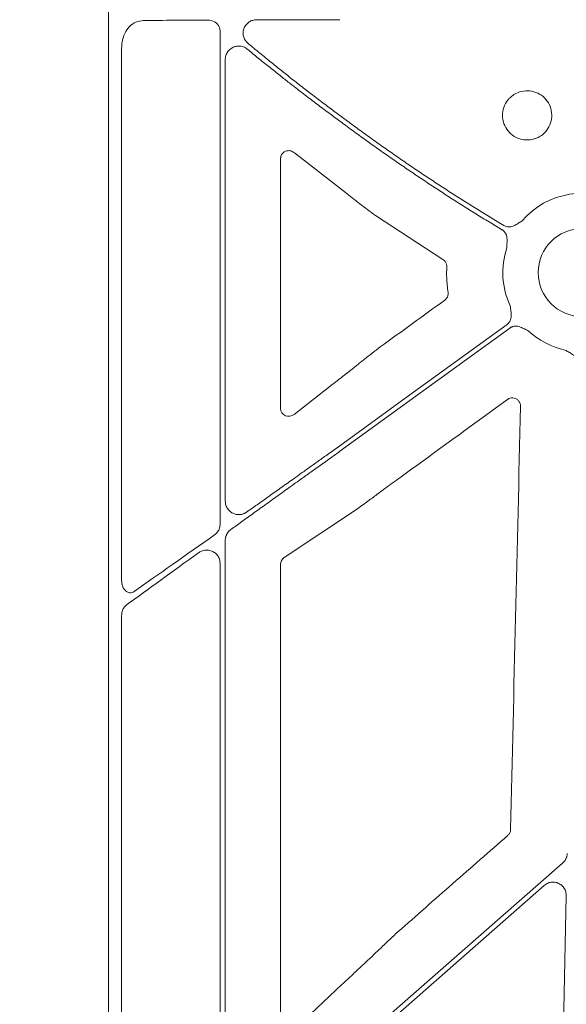
# Model space of a CAD drawing. Units: inches. Extents: x 10257 to 148163, y 1405 to 11083.
# Drawn here: x 14331 to 14381, y 4250 to 4340 of the extents above; entities that cross this region are included whole.
import ezdxf

# ---------------------------------------------------------------- set-up
doc = ezdxf.new("R2010")
doc.units = ezdxf.units.IN
doc.header["$MEASUREMENT"] = 0
doc.layers.get('0').update_dxf_attribs({"lineweight": 0})
doc.styles.add('_TCW_TXTSTY_1', font='verdana.ttf', dxfattribs={"height": 92.307693})

msp = doc.modelspace()

# ---------------------------------------------------------------- linework, layer by layer
for p, q in [((14339.07653, 4362.15017), (14339.07653, 3811.84078)), ((14349.23907, 4339.07043), (14349.23907, 4294.10309)), ((14340.26028, 4288.96466), (14340.26028, 4337.54354)), ((14349.71222, 4296.19472), (14349.71222, 4336.4995)), ((14354.75991, 4304.63884), (14354.75991, 4327.48042)), ((14356.01226, 4327.99099), (14360.67005, 4324.36078)), ((14363.4144, 4322.26341), (14369.55654, 4318.24996)), ((14361.67208, 4308.56891), (14361.24197, 4308.21979)), ((14359.11412, 4306.5653), (14356.00484, 4304.12099)), ((14363.99236, 4297.15097), (14364.27081, 4297.3618)), ((14355.08822, 4291.05085), (14361.66622, 4295.44128)), ((14349.71222, 4239.01114), (14349.71222, 4292.63605)), ((14349.23907, 4290.54378), (14349.23907, 4236.48264)), ((14354.75991, 4248.51559), (14354.75991, 4290.44312)), ((14340.26028, 4230.29414), (14340.26028, 4285.75044)), ((14360.16823, 4244.78684), (14378.80091, 4261.1487)), ((14380.80144, 4260.2164), (14380.13052, 4229.75464)), ((14362.94795, 4254.52564), (14362.85685, 4254.43617)), ((14360.37521, 4252.12309), (14356.06014, 4248.05648))]:
    msp.add_line(p, q)
at = {"flags": 128}
for points in [[(14375.40521, 4312.33217), (14366.87253, 4306.13354), (14360.16823, 4301.26319)], [(14360.16823, 4300.75056), (14368.83744, 4307.04836), (14375.649, 4311.99663)], [(14380.47613, 4263.17168), (14369.10368, 4253.18526), (14360.16823, 4245.3388)]]:
    msp.add_lwpolyline(points, dxfattribs=at)
msp.add_circle((14382.26062, 4317.05599), 4.0168)
for start, end in [(58.9811333, 139.4887945), (161.7498939, 204.8684297), (227.1249276, 257.6101177)]:
    msp.add_arc((14382.26062, 4317.05599), 7.23677, start, end)
for centre, major_axis, ratio, start_param, end_param in [((14360.16822, 4339.74279), (30.126, 0), 0.01287254, 1.9827384, 2.20862146), ((14441.17873, 4086.99547), (8931.19041, 6476.36022), 0.02050022, 1.56393198, 1.56459059), ((13690.23329, 4086.99547), (8921.36934, 6476.36219), 0.02051501, 4.77337776, 4.77436996), ((14355.54077, 4304.69488), (0.66548, 0.44274), 0.92275226, 2.59101448, 4.79816173), ((14360.16822, 4301.74251), (30.12515, 21.5234), 0.01053424, 4.03238029, 4.31542042), ((14360.16822, 4300.27124), (30.12515, 21.5234), 0.01053424, 2.00594387, 2.26705192), ((14355.54077, 4290.42857), (0.7589, -0.19161), 0.96013005, 2.42684343, 3.37942298)]:
    msp.add_ellipse(centre, major_axis=major_axis, ratio=ratio, start_param=start_param, end_param=end_param)
for points, knots in [([(14340.26028, 4337.54354), (14340.2692, 4337.72466), (14340.29202, 4338.18795), (14340.51914, 4338.89208), (14340.95703, 4339.5304), (14341.54649, 4339.96541), (14342.00169, 4340.02466), (14342.22969, 4340.05434)], [0, 0, 0, 0, 0.13773338, 0.35230549, 0.56739915, 0.78331563, 1, 1, 1, 1]), ([(14348.73904, 4339.9307), (14348.76488, 4339.91474), (14348.8789, 4339.84431), (14349.05146, 4339.67432), (14349.20855, 4339.39012), (14349.2289, 4339.17691), (14349.23907, 4339.07043)], [0, 0, 0, 0, 0.09081007, 0.40070032, 0.70072499, 1, 1, 1, 1]), ([(14351.76689, 4337.99008), (14351.74377, 4338.01036), (14351.6976, 4338.05086), (14351.63439, 4338.11851), (14351.57599, 4338.19094), (14351.50462, 4338.2951), (14351.42987, 4338.43589), (14351.34765, 4338.68011), (14351.321, 4339.00756), (14351.41511, 4339.38613), (14351.61676, 4339.70643), (14351.84823, 4339.90526), (14352.05557, 4340.01607), (14352.21693, 4340.07416), (14352.3831, 4340.11086), (14352.49506, 4340.11561), (14352.55105, 4340.11798)], [0, 0, 0, 0, 0.03160538, 0.06310776, 0.09469911, 0.12656981, 0.1916145, 0.25558281, 0.38559243, 0.51483634, 0.64117965, 0.76438335, 0.82398738, 0.88381058, 0.94189391, 1, 1, 1, 1]), ([(14352.55105, 4340.11798), (14352.7296, 4340.11857), (14353.08654, 4340.11975), (14353.62483, 4340.12135), (14354.1647, 4340.12283), (14354.70622, 4340.12418), (14355.24913, 4340.1254), (14355.79326, 4340.12649), (14356.33843, 4340.12746), (14356.88444, 4340.12829), (14357.43112, 4340.129), (14357.97829, 4340.12958), (14358.52575, 4340.13003), (14359.07332, 4340.13035), (14359.62082, 4340.13055), (14359.9858, 4340.13057), (14360.16822, 4340.13058)], [0, 0, 0, 0, 0.0717923, 0.14352863, 0.21520899, 0.28683339, 0.35840182, 0.42991429, 0.50137081, 0.57277137, 0.64411599, 0.71540466, 0.7866374, 0.85781419, 0.92893506, 1, 1, 1, 1]), ([(14349.71219, 4336.4995), (14349.71291, 4336.53132), (14349.71436, 4336.59481), (14349.72602, 4336.68938), (14349.74468, 4336.78283), (14349.78005, 4336.90705), (14349.84317, 4337.05825), (14349.9784, 4337.27467), (14350.19735, 4337.49294), (14350.50524, 4337.65773), (14350.83097, 4337.73352), (14351.12003, 4337.72013), (14351.35965, 4337.65732), (14351.55139, 4337.57152), (14351.66329, 4337.48783), (14351.7194, 4337.44586)], [0, 0, 0, 0, 0.03347339, 0.06679249, 0.10019477, 0.1339159, 0.20325911, 0.27340934, 0.40635493, 0.53343467, 0.65311843, 0.7724279, 0.84931379, 0.92443806, 1, 1, 1, 1]), ([(14351.7194, 4337.44586), (14351.88811, 4337.30694), (14352.22101, 4337.0328), (14352.7172, 4336.62792), (14353.20213, 4336.23474), (14353.67576, 4335.85331), (14354.13776, 4335.48361), (14354.5879, 4335.12565), (14355.02594, 4334.77942), (14355.45169, 4334.44492), (14356.1027, 4333.93653), (14356.97522, 4333.26252), (14358.06613, 4332.43283), (14359.1261, 4331.63763), (14359.82511, 4331.12274), (14360.16822, 4330.87)], [0, 0, 0, 0, 0.06218886, 0.1227171, 0.1815848, 0.23879207, 0.29433901, 0.34822574, 0.40045238, 0.45101907, 0.49992598, 0.63156996, 0.75879414, 0.88160263, 1, 1, 1, 1]), ([(14360.16822, 4331.38776), (14359.99729, 4331.5139), (14359.65257, 4331.76827), (14359.13316, 4332.15543), (14358.60684, 4332.55068), (14358.07389, 4332.95419), (14357.53449, 4333.36592), (14356.98884, 4333.78588), (14356.43716, 4334.21407), (14355.74571, 4334.75536), (14354.90151, 4335.42418), (14353.89367, 4336.23509), (14352.84024, 4337.09503), (14352.13073, 4337.68668), (14351.76689, 4337.99008)], [0, 0, 0, 0, 0.05914723, 0.11928138, 0.18040323, 0.24251351, 0.30561295, 0.36970221, 0.43478194, 0.50085277, 0.61554969, 0.73697182, 0.86512132, 1, 1, 1, 1]), ([(14375.66193, 4332.99634), (14375.78341, 4333.10194), (14376.09494, 4333.37272), (14376.72596, 4333.62712), (14377.48823, 4333.67237), (14377.98528, 4333.53607), (14378.43501, 4333.31119), (14378.85781, 4333.01961), (14379.30104, 4332.39078), (14379.51362, 4331.65249), (14379.4689, 4330.88519), (14379.17329, 4330.17634), (14378.72274, 4329.6764), (14378.16241, 4329.32174), (14377.51817, 4329.12845), (14376.75128, 4329.16434), (14376.0388, 4329.45192), (14375.46167, 4329.95954), (14375.08513, 4330.6295), (14374.95152, 4331.38693), (14375.07749, 4332.14319), (14375.36444, 4332.67963), (14375.59925, 4332.92962), (14375.66193, 4332.99634)], [0, 0, 0, 0, 0.03427312, 0.08789108, 0.14151131, 0.1951224, 0.19518909, 0.24888937, 0.30262266, 0.35636303, 0.41008499, 0.46377999, 0.5174719, 0.55097678, 0.60459314, 0.65822516, 0.71189063, 0.76559406, 0.8193284, 0.8730647, 0.92677906, 0.98045535, 1, 1, 1, 1]), ([(14375.10039, 4321.35954), (14374.70493, 4321.59789), (14373.91417, 4322.0745), (14372.73538, 4322.80113), (14371.56228, 4323.53615), (14370.39537, 4324.28042), (14369.23452, 4325.0337), (14368.07977, 4325.79606), (14366.93111, 4326.56749), (14365.78853, 4327.34798), (14364.65205, 4328.13754), (14363.52163, 4328.93613), (14362.39742, 4329.74395), (14361.27882, 4330.56021), (14360.53846, 4331.11188), (14360.16822, 4331.38776)], [0, 0, 0, 0, 0.07697572, 0.15392513, 0.230853, 0.30776411, 0.38466326, 0.46155522, 0.53844478, 0.61533674, 0.69223589, 0.769147, 0.84607487, 0.92302428, 1, 1, 1, 1]), ([(14360.16822, 4330.87), (14360.5348, 4330.59784), (14361.26783, 4330.0536), (14362.37522, 4329.24823), (14363.48808, 4328.4511), (14364.60699, 4327.66297), (14365.7318, 4326.88366), (14366.86255, 4326.1132), (14367.99923, 4325.3516), (14369.14183, 4324.59884), (14370.29037, 4323.85494), (14371.44481, 4323.11984), (14372.60529, 4322.39377), (14373.77131, 4321.6759), (14374.55343, 4321.20493), (14374.94456, 4320.96941)], [0, 0, 0, 0, 0.07697431, 0.15392301, 0.23085075, 0.30776218, 0.38466197, 0.46155477, 0.53844523, 0.61533803, 0.69223781, 0.76914925, 0.84607699, 0.92302569, 1, 1, 1, 1]), ([(14354.75991, 4327.48042), (14354.76101, 4327.51036), (14354.76432, 4327.60047), (14354.80617, 4327.75541), (14354.90958, 4327.93199), (14355.09471, 4328.09579), (14355.36785, 4328.19294), (14355.69927, 4328.18333), (14355.90855, 4328.05472), (14356.01226, 4327.99099)], [0, 0, 0, 0, 0.04190725, 0.1261265, 0.22656585, 0.35838218, 0.55144233, 0.77771379, 1, 1, 1, 1]), ([(14360.67006, 4324.36078), (14361.05402, 4324.05074), (14361.48402, 4323.71334), (14362.18631, 4323.17621), (14362.42721, 4322.99415), (14362.9147, 4322.63009), (14363.16245, 4322.44719), (14363.41441, 4322.26341)], [0, 0, 0, 0, 0.5, 0.5, 0.75, 0.75, 1, 1, 1, 1]), ([(14374.94456, 4320.96941), (14374.97024, 4320.95303), (14375.0212, 4320.92051), (14375.09089, 4320.86286), (14375.15445, 4320.79934), (14375.21148, 4320.72932), (14375.26203, 4320.65298), (14375.32723, 4320.53132), (14375.38902, 4320.34869), (14375.41623, 4320.11758), (14375.41181, 4319.89619), (14375.39985, 4319.69985), (14375.39165, 4319.51024), (14375.38917, 4319.38673), (14375.38787, 4319.32229)], [0, 0, 0, 0, 0.05048739, 0.10021595, 0.14967434, 0.19935917, 0.24976038, 0.3013475, 0.42805253, 0.56671982, 0.68519694, 0.79506399, 0.89307608, 1, 1, 1, 1]), ([(14376.75866, 4321.75697), (14376.65261, 4321.69323), (14376.48963, 4321.59527), (14376.26852, 4321.45508), (14376.07548, 4321.34582), (14375.85835, 4321.26025), (14375.63766, 4321.2236), (14375.43901, 4321.23289), (14375.26062, 4321.27505), (14375.15401, 4321.33127), (14375.10039, 4321.35954)], [0, 0, 0, 0, 0.20495509, 0.31498588, 0.43370875, 0.57201572, 0.69935791, 0.80100954, 0.89991006, 1, 1, 1, 1]), ([(14369.55654, 4318.24996), (14369.56571, 4318.24405), (14369.6457, 4318.19252), (14369.7758, 4318.06411), (14369.89561, 4317.83351), (14369.90468, 4317.66345), (14369.90921, 4317.57842)], [0, 0, 0, 0, 0.04131921, 0.36056869, 0.68030584, 1, 1, 1, 1]), ([(14369.90921, 4317.57842), (14369.90115, 4317.24248), (14369.88251, 4316.46575), (14369.97332, 4315.69375), (14370.02485, 4315.25564)], [0, 0, 0, 0, 0.43249769, 1, 1, 1, 1]), ([(14370.02485, 4315.25564), (14370.02708, 4315.23711), (14370.03942, 4315.13484), (14370.01858, 4314.94512), (14369.91267, 4314.70774), (14369.78511, 4314.59471), (14369.72132, 4314.53819)], [0, 0, 0, 0, 0.06866673, 0.37900391, 0.68949912, 1, 1, 1, 1]), ([(14375.69487, 4314.01266), (14375.71045, 4313.89001), (14375.73437, 4313.70155), (14375.77529, 4313.44327), (14375.79969, 4313.22307), (14375.7932, 4312.99009), (14375.74053, 4312.77292), (14375.65425, 4312.59399), (14375.54565, 4312.44645), (14375.45222, 4312.37042), (14375.40523, 4312.33217)], [0, 0, 0, 0, 0.20499954, 0.31498755, 0.43363031, 0.57201651, 0.69923326, 0.80092391, 0.89986608, 1, 1, 1, 1]), ([(14375.64899, 4311.99663), (14375.67411, 4312.01382), (14375.72397, 4312.04794), (14375.80429, 4312.08943), (14375.8876, 4312.12299), (14375.97434, 4312.14802), (14376.06437, 4312.16461), (14376.20201, 4312.17695), (14376.39447, 4312.16226), (14376.61804, 4312.09643), (14376.82007, 4312.00509), (14377.05304, 4311.88633), (14377.22488, 4311.80532), (14377.33671, 4311.7526)], [0, 0, 0, 0, 0.05041731, 0.10008229, 0.14948274, 0.19911424, 0.24946556, 0.30100501, 0.42790407, 0.56651851, 0.68512056, 0.79507081, 1, 1, 1, 1]), ([(14363.83872, 4310.27368), (14363.34801, 4309.89236), (14362.72257, 4309.40634), (14362.02096, 4308.84899), (14361.78797, 4308.66194), (14361.67208, 4308.56891)], [0, 0, 0, 0, 0.64670067, 0.82426937, 1, 1, 1, 1]), ([(14380.70788, 4309.98776), (14380.81493, 4309.9259), (14380.97941, 4309.83084), (14381.20975, 4309.70705), (14381.39979, 4309.59316), (14381.58128, 4309.44695), (14381.72225, 4309.27354), (14381.81243, 4309.09655), (14381.8641, 4308.92079), (14381.86806, 4308.8004), (14381.87005, 4308.73984)], [0, 0, 0, 0, 0.20499954, 0.31498755, 0.43363031, 0.57201651, 0.69923326, 0.80092391, 0.89986608, 1, 1, 1, 1]), ([(14361.24197, 4308.21979), (14360.88678, 4307.94546), (14360.17641, 4307.39679), (14359.46822, 4306.84246), (14359.11412, 4306.5653)], [0, 0, 0, 0, 0.49999315, 1, 1, 1, 1]), ([(14375.44208, 4305.47924), (14375.4841, 4305.50619), (14375.59692, 4305.57858), (14375.81294, 4305.63407), (14376.0681, 4305.61627), (14376.30449, 4305.51351), (14376.49229, 4305.33775), (14376.61731, 4305.10814), (14376.62998, 4304.9374), (14376.63631, 4304.85203)], [0, 0, 0, 0, 0.089582204, 0.240564801, 0.391348293, 0.542582041, 0.694652409, 0.847336283, 1, 1, 1, 1]), ([(14376.63631, 4304.85203), (14376.48448, 4298.41846), (14376.18081, 4285.55125), (14375.87978, 4272.68221), (14375.72927, 4266.24767)], [0, 0, 0, 0, 0.499997773, 1, 1, 1, 1]), ([(14360.16822, 4301.26319), (14359.9917, 4301.13712), (14359.64595, 4300.89019), (14359.13824, 4300.52787), (14358.65254, 4300.18138), (14358.18893, 4299.85073), (14357.74746, 4299.53591), (14357.32815, 4299.23693), (14356.93101, 4298.95378), (14356.55602, 4298.68647), (14356.20314, 4298.435), (14355.5926, 4298.00013), (14354.73732, 4297.39155), (14353.65262, 4296.62027), (14352.62878, 4295.89265), (14351.96973, 4295.42477), (14351.64943, 4295.19738)], [0, 0, 0, 0, 0.0616592, 0.1207704, 0.1773336, 0.23134882, 0.28281606, 0.33173534, 0.37810667, 0.42193007, 0.46320556, 0.50193318, 0.63635537, 0.76417265, 0.88538682, 1, 1, 1, 1]), ([(14350.21568, 4293.61409), (14350.374, 4293.72806), (14350.69572, 4293.95967), (14351.1884, 4294.31426), (14351.69824, 4294.68104), (14352.2255, 4295.06016), (14352.77019, 4295.45157), (14353.33235, 4295.85528), (14353.91198, 4296.27129), (14354.50903, 4296.69962), (14355.08723, 4297.11414), (14355.68255, 4297.54131), (14356.33181, 4298.00719), (14357.10889, 4298.56404), (14358.01436, 4299.21191), (14359.04843, 4299.95079), (14359.78086, 4300.4739), (14360.16822, 4300.75056)], [0, 0, 0, 0, 0.04899679, 0.09957004, 0.15172005, 0.20544708, 0.26075138, 0.31763318, 0.37609267, 0.43613005, 0.49774549, 0.55002295, 0.61487327, 0.69229634, 0.78229198, 0.88485996, 1, 1, 1, 1]), ([(14364.27081, 4297.3618), (14364.49574, 4297.52277), (14364.94559, 4297.8447), (14365.72703, 4298.40884), (14366.28289, 4298.8129), (14366.61503, 4299.05434)], [0, 0, 0, 0, 0.28698009, 0.57395718, 1, 1, 1, 1]), ([(14361.66622, 4295.44128), (14362.00466, 4295.68415), (14362.45884, 4296.01008), (14363.26144, 4296.60248), (14363.69441, 4296.92738), (14363.99236, 4297.15097)], [0, 0, 0, 0, 0.47692726, 0.64002972, 1, 1, 1, 1]), ([(14351.64943, 4295.19738), (14351.62134, 4295.1784), (14351.56543, 4295.14063), (14351.47666, 4295.09325), (14351.38506, 4295.05325), (14351.29027, 4295.02124), (14351.19239, 4294.99706), (14351.02202, 4294.96949), (14350.77572, 4294.96984), (14350.46339, 4295.05547), (14350.17076, 4295.22439), (14349.9638, 4295.43969), (14349.83618, 4295.65088), (14349.76545, 4295.82615), (14349.72045, 4296.00878), (14349.71494, 4296.13282), (14349.71219, 4296.19472)], [0, 0, 0, 0, 0.03791419, 0.07547948, 0.11294614, 0.15056639, 0.18858941, 0.22725657, 0.34687191, 0.46668656, 0.59351078, 0.7261713, 0.79611491, 0.86533183, 0.93279907, 1, 1, 1, 1]), ([(14349.23907, 4294.10309), (14349.2388, 4294.08515), (14349.23654, 4293.93445), (14349.17225, 4293.65134), (14348.9813, 4293.33349), (14348.80597, 4293.19028), (14348.73018, 4293.12837)], [0, 0, 0, 0, 0.04638442, 0.38945391, 0.73607387, 1, 1, 1, 1]), ([(14349.71219, 4292.63605), (14349.71299, 4292.6692), (14349.71458, 4292.73506), (14349.72694, 4292.83275), (14349.74667, 4292.92843), (14349.77444, 4293.0221), (14349.81009, 4293.11372), (14349.86584, 4293.2285), (14349.9498, 4293.36033), (14350.07094, 4293.50049), (14350.16707, 4293.57594), (14350.21568, 4293.61409)], [0, 0, 0, 0, 0.08570562, 0.17031719, 0.25447491, 0.33882933, 0.42402649, 0.5106936, 0.67266124, 0.83448073, 1, 1, 1, 1]), ([(14347.26355, 4291.48594), (14347.3521, 4291.54072), (14347.56977, 4291.67536), (14347.96027, 4291.7542), (14348.37843, 4291.70461), (14348.73942, 4291.53193), (14349.01612, 4291.26453), (14349.20292, 4290.92521), (14349.22703, 4290.6708), (14349.23907, 4290.54378)], [0, 0, 0, 0, 0.11790194, 0.28982683, 0.44911751, 0.59573542, 0.732876, 0.86662897, 1, 1, 1, 1]), ([(14341.40184, 4287.96185), (14341.33648, 4287.92455), (14341.19351, 4287.84294), (14340.94035, 4287.83494), (14340.67473, 4287.95026), (14340.44714, 4288.20361), (14340.29042, 4288.55907), (14340.27031, 4288.82967), (14340.26028, 4288.96466)], [0, 0, 0, 0, 0.12670301, 0.27720202, 0.44327058, 0.6249815, 0.81292958, 1, 1, 1, 1]), ([(14340.67352, 4286.7107), (14340.67342, 4286.71064), (14340.58734, 4286.65255), (14340.44073, 4286.48169), (14340.28842, 4286.14161), (14340.26964, 4285.8806), (14340.26028, 4285.75044)], [0, 0, 0, 0, 0.00037596, 0.32437373, 0.66307462, 1, 1, 1, 1]), ([(14375.72927, 4266.24767), (14375.72654, 4266.20952), (14375.71779, 4266.0873), (14375.64687, 4265.88529), (14375.53081, 4265.76115), (14375.47279, 4265.69908)], [0, 0, 0, 0, 0.18490478, 0.59248564, 1, 1, 1, 1]), ([(14375.47279, 4265.69908), (14373.80357, 4264.2359), (14370.46513, 4261.30955), (14367.12675, 4258.38306), (14365.45755, 4256.91982)], [0, 0, 0, 0, 0.5000007, 1, 1, 1, 1]), ([(14380.88586, 4264.05085), (14380.88432, 4264.01734), (14380.88126, 4263.95068), (14380.86636, 4263.85189), (14380.8439, 4263.75503), (14380.81315, 4263.66012), (14380.76611, 4263.54732), (14380.69631, 4263.42093), (14380.59706, 4263.28653), (14380.5166, 4263.21012), (14380.47614, 4263.17168)], [0, 0, 0, 0, 0.10080227, 0.20052489, 0.29985496, 0.3994877, 0.50011204, 0.66690365, 0.83245841, 1, 1, 1, 1]), ([(14378.80091, 4261.1487), (14378.91162, 4261.22818), (14379.13305, 4261.38713), (14379.54151, 4261.46911), (14379.94945, 4261.42012), (14380.31977, 4261.23635), (14380.60563, 4260.94139), (14380.77836, 4260.58476), (14380.79414, 4260.33282), (14380.80144, 4260.2164)], [0, 0, 0, 0, 0.14589128, 0.29176887, 0.43760264, 0.58333388, 0.7290477, 0.87479421, 1, 1, 1, 1]), ([(14365.45755, 4256.91982), (14364.97963, 4256.47061), (14364.3643, 4255.89225), (14363.53037, 4255.09313), (14363.18077, 4254.75249), (14362.94795, 4254.52564)], [0, 0, 0, 0, 0.53742549, 0.69194463, 1, 1, 1, 1]), ([(14362.85685, 4254.43617), (14362.50674, 4254.11203), (14361.91724, 4253.56627), (14361.09004, 4252.79516), (14360.61349, 4252.34711), (14360.37521, 4252.12309)], [0, 0, 0, 0, 0.42238939, 0.71119389, 1, 1, 1, 1])]:
    msp.add_open_spline(points, degree=3, knots=knots)
msp.add_open_spline([(14348.10608, 4340.09814), (14348.32501, 4340.09937), (14348.54424, 4340.04383), (14348.73903, 4339.9307)], degree=3)

# ---------------------------------------------------------------- texts
at = {"linetype": 'Continuous', "insert": (10575.12645, 4893.46928), "char_height": 92.3076923, "attachment_point": 1, "style": '_TCW_TXTSTY_1'}
msp.add_mtext_dynamic_manual_height_columns('\\pi736.62129;Infiltration Inlet\\P\\pi100.82029;(location based on usage)', width=1735.2677765, gutter_width=1, heights=[0], dxfattribs=at)

doc.saveas('drawing.dxf')
